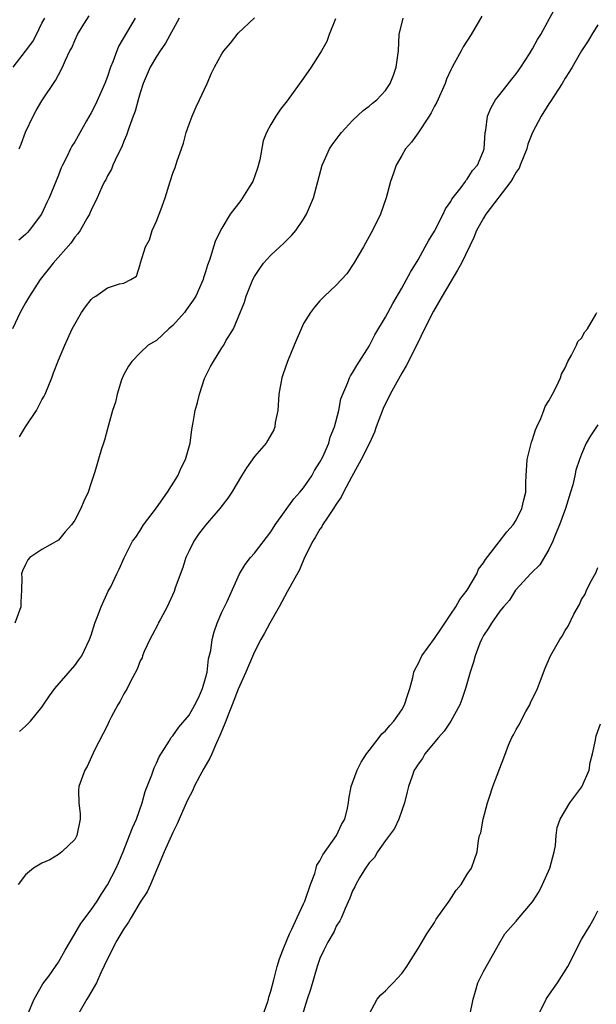
# Model space of a CAD drawing. Units: inches. Extents: x 2565000 to 2568000, y 1539000 to 1542000.
# Drawn here: x 2567292 to 2567363, y 1539668 to 1539789 of the extents above; entities that cross this region are included whole.
import ezdxf

# ---------------------------------------------------------------- set-up
doc = ezdxf.new("R2010")
doc.units = ezdxf.units.IN
doc.header["$MEASUREMENT"] = 0
doc.layers.add('LD25651539_2ft', color=40, linetype='Continuous')

msp = doc.modelspace()

# ---------------------------------------------------------------- linework, layer by layer
at = {"layer": 'LD25651539_2ft'}
for points, elevation in [([(2567293.35, 1539667.35), (2567294.05, 1539669), (2567295.12, 1539670.88), (2567295.82, 1539671.82), (2567297, 1539673.5), (2567297.82, 1539675), (2567299, 1539677), (2567299.75, 1539678.25), (2567301, 1539679.9), (2567301.74, 1539681), (2567302.22, 1539681.78), (2567303, 1539682.98), (2567304.06, 1539685), (2567304.35, 1539685.65), (2567304.93, 1539687), (2567305.72, 1539689), (2567306.05, 1539689.95), (2567306.55, 1539691), (2567307.27, 1539693), (2567307.62, 1539694.38), (2567308.43, 1539696.43), (2567308.71, 1539697.29), (2567309, 1539697.86), (2567309.35, 1539698.65), (2567310.57, 1539700.57), (2567310.82, 1539701), (2567311, 1539701.22), (2567311.75, 1539702.25), (2567313, 1539703.74), (2567313.71, 1539705), (2567314.13, 1539705.87), (2567314.63, 1539707), (2567315, 1539708.27), (2567315.19, 1539709), (2567315.38, 1539710.62), (2567315.64, 1539711.64), (2567315.82, 1539713), (2567316.06, 1539713.94), (2567316.44, 1539715), (2567317, 1539716.33), (2567317.64, 1539717.64), (2567319.16, 1539721), (2567319.84, 1539722.16), (2567320.49, 1539723), (2567321, 1539723.56), (2567323, 1539726.15), (2567323.53, 1539727), (2567325.79, 1539730.21), (2567326.54, 1539731), (2567327, 1539731.53), (2567328, 1539733), (2567328.35, 1539733.65), (2567329, 1539734.68), (2567329.34, 1539735.34), (2567330.08, 1539737), (2567330.26, 1539737.74), (2567330.79, 1539739), (2567331.29, 1539741), (2567331.57, 1539742.43), (2567331.79, 1539743), (2567332.4, 1539744.4), (2567332.61, 1539745), (2567332.75, 1539745.25), (2567333, 1539745.6), (2567333.49, 1539746.51), (2567335, 1539748.85), (2567335.73, 1539750.27), (2567337, 1539752.43), (2567337.91, 1539754.09), (2567339, 1539755.94), (2567339.59, 1539757), (2567340.08, 1539757.92), (2567341, 1539759.44), (2567341.88, 1539761), (2567342.26, 1539761.74), (2567343, 1539762.94), (2567344.08, 1539765), (2567344.35, 1539765.65), (2567345, 1539766.57), (2567345.15, 1539766.85), (2567346.26, 1539768.26), (2567346.79, 1539769), (2567346.86, 1539769.14), (2567347, 1539769.29), (2567347.64, 1539770.36), (2567348.25, 1539771), (2567349, 1539772.75), (2567349.08, 1539773), (2567349.22, 1539775), (2567349.28, 1539775.28), (2567349.5, 1539777), (2567349.95, 1539778.05), (2567350.49, 1539779), (2567351, 1539779.64), (2567352.46, 1539781.54), (2567353, 1539782.19), (2567353.57, 1539783), (2567354.63, 1539784.63), (2567355, 1539785.22), (2567355.62, 1539786.38), (2567356, 1539787), (2567358.16, 1539791)], 7694), ([(2567311.78, 1539789), (2567310.09, 1539785.91), (2567309.44, 1539785), (2567309, 1539784.29), (2567308.24, 1539783), (2567307.37, 1539781), (2567307, 1539779.86), (2567306.75, 1539779), (2567306.4, 1539777.6), (2567306.15, 1539777), (2567305.65, 1539775.65), (2567305.34, 1539774.66), (2567305, 1539773.92), (2567304.75, 1539773.25), (2567304.23, 1539772.23), (2567303.67, 1539771), (2567303.49, 1539770.51), (2567303, 1539769.68), (2567302.79, 1539769.21), (2567302.66, 1539769), (2567302.33, 1539768.33), (2567301.75, 1539767), (2567301, 1539765.48), (2567300.87, 1539765.13), (2567300.8, 1539765), (2567300.48, 1539764.48), (2567299.66, 1539763), (2567299.39, 1539762.61), (2567299, 1539762.18), (2567298.52, 1539761.48), (2567296.36, 1539759), (2567295.77, 1539758.23), (2567294.79, 1539757), (2567293.48, 1539755), (2567293, 1539754.18), (2567292.35, 1539753), (2567291.39, 1539751)], 7704), ([(2567291.47, 1539783), (2567293, 1539784.95), (2567293.87, 1539786.13), (2567294.33, 1539787), (2567295, 1539788.37), (2567295.33, 1539789)], 7710), ([(2567330.91, 1539788.91), (2567330.14, 1539787), (2567329.85, 1539786.15), (2567329.19, 1539785), (2567329, 1539784.68), (2567327.91, 1539783), (2567327, 1539781.66), (2567325, 1539778.89), (2567324.16, 1539777.84), (2567323.59, 1539777), (2567323, 1539775.97), (2567322.48, 1539775), (2567322.04, 1539773.96), (2567321.65, 1539771.65), (2567321.36, 1539770.64), (2567320.77, 1539769), (2567320.33, 1539768.33), (2567319.31, 1539766.69), (2567318, 1539765), (2567317, 1539763.29), (2567316.23, 1539761.77), (2567315.96, 1539761), (2567315.51, 1539759.51), (2567315.23, 1539758.77), (2567315, 1539757.97), (2567314.76, 1539757.24), (2567314.7, 1539757), (2567313.8, 1539755), (2567313.51, 1539754.49), (2567312.67, 1539753.33), (2567312.42, 1539753), (2567311, 1539751.4), (2567310.5, 1539751), (2567309, 1539749.55), (2567308.65, 1539749.35), (2567307.97, 1539749), (2567307, 1539748.05), (2567305.97, 1539747), (2567305.59, 1539746.41), (2567305, 1539745.4), (2567304.73, 1539744.73), (2567304.21, 1539743), (2567304, 1539742), (2567303.63, 1539741), (2567303, 1539738.77), (2567302.64, 1539737.36), (2567302.51, 1539737), (2567302.29, 1539736.29), (2567301.48, 1539733.48), (2567301.32, 1539733), (2567301, 1539732.13), (2567300.66, 1539731), (2567300.1, 1539729.9), (2567299.77, 1539729), (2567299, 1539727.59), (2567298.6, 1539727), (2567297.83, 1539726.17), (2567297, 1539725.15), (2567295, 1539723.99), (2567293.53, 1539723), (2567293.26, 1539722.74), (2567293, 1539722.16), (2567292.62, 1539721.38), (2567292.49, 1539721), (2567292.52, 1539720.52), (2567292.5, 1539719), (2567292.43, 1539717.57), (2567292.42, 1539717), (2567291.68, 1539715)], 7700), ([(2567348.78, 1539789.22), (2567347.51, 1539787), (2567346.51, 1539785.49), (2567346.27, 1539785), (2567345.42, 1539783.42), (2567345.11, 1539782.89), (2567345, 1539782.68), (2567344.48, 1539781.52), (2567344.31, 1539781), (2567343.28, 1539778.72), (2567343, 1539778.22), (2567342.59, 1539777.41), (2567342.34, 1539777), (2567341, 1539774.94), (2567340.19, 1539773.81), (2567339.47, 1539773), (2567339, 1539772.17), (2567338.31, 1539771), (2567337.99, 1539770.01), (2567337.62, 1539769), (2567337.11, 1539767), (2567336.41, 1539765), (2567335.42, 1539763), (2567335.26, 1539762.74), (2567334.33, 1539761), (2567333.15, 1539759), (2567332.27, 1539757.73), (2567331, 1539756.33), (2567329.55, 1539755), (2567329, 1539754.4), (2567328.35, 1539753.65), (2567327.84, 1539753), (2567327, 1539751.65), (2567325.86, 1539749), (2567325.02, 1539747), (2567324.51, 1539745.49), (2567324.32, 1539745), (2567323.97, 1539743), (2567323.84, 1539741), (2567323.54, 1539739.54), (2567323.47, 1539739), (2567323.35, 1539738.65), (2567322.63, 1539737.37), (2567322.4, 1539737), (2567321, 1539735.37), (2567320.01, 1539733.99), (2567319.39, 1539733), (2567318.21, 1539731), (2567317.73, 1539730.27), (2567316.77, 1539729), (2567315, 1539726.95), (2567314.14, 1539725.86), (2567313.59, 1539725), (2567313, 1539723.85), (2567312.61, 1539723), (2567312.21, 1539721.79), (2567311.29, 1539719.29), (2567311.15, 1539718.85), (2567310.31, 1539717), (2567309.49, 1539715.49), (2567309.23, 1539715), (2567309.17, 1539714.83), (2567308.49, 1539713.51), (2567308.21, 1539713), (2567307.5, 1539711.5), (2567307.3, 1539711), (2567307.24, 1539710.76), (2567307, 1539710.38), (2567306.63, 1539709.37), (2567305.78, 1539707.78), (2567305.4, 1539707), (2567305, 1539706.35), (2567304.55, 1539705.45), (2567304.28, 1539705), (2567303.47, 1539703.47), (2567303.23, 1539703), (2567303, 1539702.49), (2567301.44, 1539699.44), (2567300.53, 1539697.47), (2567300.23, 1539697), (2567299.52, 1539695), (2567299.48, 1539694.52), (2567299.5, 1539693), (2567299.65, 1539691.65), (2567299.66, 1539691), (2567299.28, 1539689), (2567299, 1539688.51), (2567297.42, 1539687), (2567297, 1539686.68), (2567295.97, 1539686.03), (2567295, 1539685.61), (2567293.96, 1539685), (2567293, 1539684.22), (2567292.09, 1539683)], 7696), ([(2567306.4, 1539789), (2567304.4, 1539785.6), (2567304.15, 1539785), (2567303.65, 1539783.65), (2567303.38, 1539783), (2567303, 1539781.83), (2567302.7, 1539781), (2567301.56, 1539778.44), (2567301, 1539777.39), (2567300.43, 1539776.43), (2567299, 1539773.87), (2567298.67, 1539773.33), (2567298.49, 1539773), (2567298.03, 1539772.03), (2567297.5, 1539771), (2567297.34, 1539770.66), (2567297, 1539769.79), (2567295.86, 1539767), (2567295.58, 1539766.42), (2567294.92, 1539765), (2567293.44, 1539763), (2567293.23, 1539762.77), (2567293, 1539762.54), (2567292.18, 1539761.82)], 7706), ([(2567292.21, 1539773), (2567292.44, 1539773.56), (2567293, 1539775.06), (2567293.93, 1539777), (2567294.3, 1539777.7), (2567295, 1539778.87), (2567296.66, 1539781.34), (2567297, 1539782.05), (2567297.5, 1539783), (2567297.86, 1539783.86), (2567298.41, 1539785), (2567298.64, 1539785.36), (2567299, 1539786.24), (2567299.36, 1539787), (2567299.91, 1539787.91), (2567300.75, 1539789.25)], 7708), ([(2567292.23, 1539737.77), (2567292.97, 1539739), (2567294.34, 1539741), (2567295, 1539742.29), (2567295.26, 1539742.74), (2567295.39, 1539743), (2567296.21, 1539745), (2567296.41, 1539745.59), (2567297, 1539747.17), (2567297.78, 1539749), (2567298.18, 1539749.82), (2567298.71, 1539751), (2567299, 1539751.55), (2567299.83, 1539753), (2567300.31, 1539753.69), (2567301, 1539754.59), (2567301.22, 1539754.78), (2567301.57, 1539755), (2567303, 1539755.99), (2567304.5, 1539756.5), (2567305, 1539756.58), (2567305.88, 1539757), (2567306.56, 1539757.44), (2567307, 1539758.85), (2567307.05, 1539759.05), (2567307.67, 1539761), (2567308.14, 1539761.86), (2567308.49, 1539763), (2567309, 1539764.16), (2567309.35, 1539765), (2567309.53, 1539765.53), (2567310.07, 1539767), (2567310.66, 1539769), (2567311, 1539770.03), (2567311.27, 1539770.73), (2567311.52, 1539771.52), (2567312.05, 1539773), (2567312.29, 1539773.71), (2567312.65, 1539775), (2567313, 1539776), (2567313.38, 1539777), (2567313.87, 1539778.13), (2567314.28, 1539779), (2567315.19, 1539781), (2567315.74, 1539782.26), (2567316.1, 1539783), (2567317, 1539784.64), (2567317.26, 1539785), (2567318.06, 1539785.94), (2567319, 1539787.13), (2567320.99, 1539789.01)], 7702), ([(2567292.26, 1539701.74), (2567293, 1539702.4), (2567293.61, 1539703), (2567295, 1539704.7), (2567295.92, 1539706.08), (2567296.57, 1539707), (2567299, 1539709.81), (2567299.52, 1539710.48), (2567299.87, 1539711), (2567300.82, 1539713), (2567301, 1539713.51), (2567301.46, 1539715), (2567301.79, 1539715.79), (2567302.24, 1539717), (2567303.11, 1539718.89), (2567303.42, 1539719.42), (2567304.17, 1539721), (2567304.42, 1539721.58), (2567305.04, 1539722.96), (2567306.06, 1539725), (2567306.48, 1539725.52), (2567307, 1539726.32), (2567307.41, 1539727), (2567309, 1539729.08), (2567310.37, 1539731), (2567311.62, 1539733), (2567312.03, 1539733.97), (2567312.56, 1539735), (2567313.12, 1539737), (2567313.34, 1539738.66), (2567313.51, 1539739.51), (2567313.75, 1539741), (2567314.04, 1539741.96), (2567314.26, 1539743), (2567314.89, 1539744.89), (2567315, 1539745.17), (2567315.61, 1539746.39), (2567315.97, 1539747), (2567317, 1539748.66), (2567317.23, 1539749), (2567317.5, 1539749.5), (2567318.41, 1539751), (2567319, 1539752.36), (2567319.76, 1539754.24), (2567319.98, 1539755), (2567320.78, 1539757), (2567321, 1539757.4), (2567321.63, 1539758.37), (2567322.1, 1539759), (2567323, 1539759.98), (2567324.11, 1539761), (2567324.56, 1539761.44), (2567325, 1539761.89), (2567325.57, 1539762.43), (2567326.06, 1539763), (2567327, 1539764.41), (2567327.35, 1539765), (2567327.85, 1539766.15), (2567328.19, 1539767), (2567328.75, 1539769), (2567329.27, 1539771), (2567329.53, 1539771.53), (2567330.18, 1539773), (2567330.51, 1539773.49), (2567331.35, 1539774.65), (2567331.64, 1539775), (2567333, 1539776.46), (2567334.29, 1539777.71), (2567335, 1539778.21), (2567335.43, 1539778.57), (2567335.97, 1539779), (2567337, 1539780.14), (2567337.6, 1539781), (2567337.98, 1539782.02), (2567338.32, 1539783), (2567338.59, 1539785), (2567338.69, 1539787), (2567339.16, 1539789)], 7698), ([(2567363, 1539788.18), (2567362.27, 1539787), (2567361.79, 1539786.21), (2567361, 1539784.99), (2567359.83, 1539783), (2567359.54, 1539782.46), (2567359, 1539781.65), (2567358.61, 1539781), (2567357.21, 1539778.79), (2567357, 1539778.49), (2567356.06, 1539777), (2567355, 1539774.98), (2567354.44, 1539773.56), (2567354.29, 1539773), (2567353.5, 1539771), (2567353.35, 1539770.65), (2567353, 1539770.15), (2567352.59, 1539769.41), (2567352.34, 1539769), (2567349.28, 1539765), (2567349, 1539764.53), (2567348.15, 1539763), (2567347.83, 1539762.17), (2567346.3, 1539759), (2567345.84, 1539758.16), (2567343.94, 1539755), (2567342.87, 1539753.13), (2567341.79, 1539751), (2567340.88, 1539749.12), (2567339.55, 1539746.45), (2567339, 1539745.55), (2567337.59, 1539743), (2567336.74, 1539741.26), (2567335.89, 1539739), (2567335.67, 1539738.33), (2567335.04, 1539737), (2567334.06, 1539735), (2567332.85, 1539732.85), (2567331.87, 1539731), (2567331.6, 1539730.4), (2567331, 1539729.55), (2567330.66, 1539729), (2567329.92, 1539727.92), (2567329.33, 1539727), (2567329.22, 1539726.78), (2567329, 1539726.48), (2567328.45, 1539725.55), (2567328.11, 1539725), (2567327.11, 1539723), (2567326.48, 1539721.52), (2567325, 1539718.83), (2567324.02, 1539717), (2567322.87, 1539715), (2567322.22, 1539713.78), (2567321.78, 1539713), (2567321, 1539711.47), (2567320.25, 1539709.75), (2567319.95, 1539709), (2567319, 1539706.91), (2567318.28, 1539705), (2567317.79, 1539703.79), (2567317.5, 1539703), (2567316.77, 1539701.23), (2567316.36, 1539700.36), (2567315.76, 1539699), (2567315.54, 1539698.46), (2567314.8, 1539697.2), (2567314.32, 1539696.32), (2567313.62, 1539695), (2567313.44, 1539694.56), (2567312.76, 1539693.24), (2567311.77, 1539691), (2567311.55, 1539690.45), (2567311, 1539689.39), (2567309.93, 1539687), (2567308.27, 1539683), (2567307.88, 1539682.12), (2567307, 1539680.85), (2567305.89, 1539679), (2567305.59, 1539678.41), (2567305, 1539677.6), (2567304.64, 1539677), (2567304.17, 1539676.17), (2567303.54, 1539675), (2567303.38, 1539674.62), (2567303, 1539673.91), (2567302.21, 1539672.21), (2567301.67, 1539671), (2567300.69, 1539669.31), (2567300.48, 1539669), (2567299.33, 1539667)], 7692), ([(2567322, 1539667), (2567322.59, 1539668.59), (2567322.72, 1539669), (2567322.76, 1539669.24), (2567323, 1539669.99), (2567323.37, 1539671.37), (2567323.77, 1539673), (2567324.06, 1539673.94), (2567324.44, 1539675), (2567325, 1539676.29), (2567325.29, 1539677), (2567325.56, 1539677.56), (2567326.2, 1539679), (2567327, 1539680.66), (2567327.15, 1539681), (2567327.85, 1539683), (2567328.37, 1539684.37), (2567328.55, 1539685), (2567328.63, 1539685.37), (2567329, 1539685.93), (2567329.35, 1539686.65), (2567331.03, 1539689), (2567331.65, 1539690.35), (2567332.05, 1539691), (2567332.37, 1539692.37), (2567332.48, 1539693), (2567332.54, 1539693.46), (2567332.81, 1539695), (2567333, 1539695.47), (2567333.54, 1539697), (2567334.02, 1539697.98), (2567334.69, 1539699), (2567335, 1539699.41), (2567336.25, 1539701), (2567336.55, 1539701.45), (2567337, 1539701.82), (2567337.53, 1539702.47), (2567338.03, 1539703), (2567339, 1539704.4), (2567339.36, 1539705), (2567339.74, 1539706.26), (2567339.99, 1539707), (2567340.34, 1539708.34), (2567340.47, 1539709), (2567340.63, 1539709.37), (2567341, 1539710.02), (2567341.46, 1539711), (2567343, 1539713.11), (2567343.77, 1539714.23), (2567344.26, 1539715), (2567345, 1539716.07), (2567345.62, 1539717), (2567346.12, 1539717.88), (2567346.99, 1539719), (2567348.18, 1539721), (2567348.41, 1539721.59), (2567349, 1539722.38), (2567349.23, 1539722.77), (2567350.94, 1539724.94), (2567351.84, 1539726.16), (2567352.63, 1539727), (2567353, 1539727.59), (2567353.7, 1539729), (2567353.93, 1539730.07), (2567354.17, 1539731), (2567354.19, 1539732.19), (2567354.22, 1539733), (2567354.36, 1539735), (2567354.78, 1539736.78), (2567354.86, 1539737.14), (2567355, 1539737.46), (2567355.36, 1539738.64), (2567355.51, 1539739), (2567356.01, 1539740.01), (2567356.4, 1539741), (2567356.53, 1539741.47), (2567357, 1539742.17), (2567357.46, 1539743), (2567357.94, 1539743.94), (2567358.42, 1539745), (2567358.56, 1539745.44), (2567359, 1539746.21), (2567359.31, 1539747), (2567359.75, 1539747.75), (2567360.37, 1539749), (2567360.56, 1539749.44), (2567361, 1539749.86), (2567361.39, 1539750.61), (2567361.71, 1539751), (2567362.75, 1539752.75), (2567362.87, 1539753)], 7690), ([(2567363, 1539739.23), (2567362.11, 1539737.89), (2567361.58, 1539737), (2567361, 1539735.65), (2567360.74, 1539735), (2567360.3, 1539733.7), (2567360.16, 1539733), (2567359.92, 1539731.92), (2567359.65, 1539731), (2567359.02, 1539729), (2567358.3, 1539727), (2567357.75, 1539725.75), (2567357.47, 1539725), (2567357, 1539724), (2567355.88, 1539722.12), (2567354.88, 1539721.12), (2567354.74, 1539721), (2567353, 1539719.1), (2567352.92, 1539719), (2567352.2, 1539717.8), (2567351.45, 1539717), (2567351, 1539716.45), (2567349.98, 1539715), (2567349.63, 1539714.37), (2567349, 1539713.47), (2567348.85, 1539713.15), (2567348.75, 1539713), (2567348.55, 1539712.55), (2567347.98, 1539711), (2567347.8, 1539710.2), (2567347.38, 1539709), (2567346.81, 1539707), (2567346.35, 1539705.65), (2567346.11, 1539705), (2567345, 1539703), (2567344.21, 1539701.79), (2567343.5, 1539701), (2567341.84, 1539699), (2567341.54, 1539698.45), (2567341, 1539697.74), (2567340.73, 1539697.27), (2567340.53, 1539697), (2567340.26, 1539696.26), (2567339.82, 1539695), (2567339.66, 1539694.34), (2567339.35, 1539693), (2567339, 1539692.08), (2567338.63, 1539691), (2567338.12, 1539689.88), (2567337, 1539688.38), (2567336.03, 1539687), (2567335.68, 1539686.32), (2567335, 1539685.67), (2567334.55, 1539685), (2567333.85, 1539683.85), (2567333.39, 1539683), (2567333.27, 1539682.73), (2567333, 1539682.24), (2567332.67, 1539681.33), (2567332.08, 1539680.08), (2567331.63, 1539679), (2567331.43, 1539678.57), (2567331, 1539677.94), (2567330.72, 1539677.28), (2567329.98, 1539675.98), (2567329.47, 1539675), (2567329, 1539673.96), (2567328.67, 1539673), (2567327.83, 1539670.17), (2567327.44, 1539669), (2567326.81, 1539667)], 7688), ([(2567335, 1539667.15), (2567336, 1539669), (2567336.46, 1539669.54), (2567337, 1539670.02), (2567337.48, 1539670.52), (2567337.97, 1539671), (2567339, 1539672.14), (2567339.64, 1539673), (2567340.14, 1539673.86), (2567341, 1539675.17), (2567342.06, 1539677), (2567343, 1539678.39), (2567343.22, 1539678.78), (2567344.79, 1539681), (2567345.67, 1539682.33), (2567346.28, 1539683), (2567347, 1539684.28), (2567347.54, 1539685), (2567347.92, 1539686.08), (2567348.21, 1539687), (2567348.38, 1539688.38), (2567348.53, 1539689), (2567348.66, 1539689.34), (2567348.95, 1539691), (2567349.49, 1539693), (2567349.75, 1539693.75), (2567350.15, 1539695), (2567351, 1539697.25), (2567351.5, 1539698.5), (2567352.08, 1539700.08), (2567352.48, 1539701), (2567352.68, 1539701.32), (2567353, 1539701.97), (2567353.39, 1539702.61), (2567353.55, 1539703), (2567354.2, 1539704.19), (2567354.66, 1539705), (2567354.77, 1539705.23), (2567355.59, 1539707), (2567355.98, 1539707.98), (2567356.54, 1539709.46), (2567357.2, 1539711), (2567358.33, 1539713), (2567358.61, 1539713.39), (2567359, 1539714.1), (2567359.37, 1539714.63), (2567360.07, 1539716.07), (2567360.73, 1539717.27), (2567361, 1539717.86), (2567361.45, 1539718.55), (2567361.62, 1539719), (2567362.21, 1539720.21), (2567362.77, 1539721.23), (2567363, 1539721.81)], 7686), ([(2567347.34, 1539667), (2567347.73, 1539669), (2567348.01, 1539669.99), (2567348.33, 1539671), (2567349, 1539672.38), (2567351, 1539675.94), (2567351.63, 1539677), (2567353, 1539678.54), (2567353.37, 1539679), (2567355, 1539680.91), (2567355.82, 1539682.18), (2567356.24, 1539683), (2567357.13, 1539685), (2567357.65, 1539687), (2567357.8, 1539687.8), (2567357.91, 1539689), (2567358.03, 1539689.97), (2567358.38, 1539691), (2567359.57, 1539693), (2567361.04, 1539694.96), (2567361.92, 1539697), (2567362.07, 1539697.93), (2567362.34, 1539699), (2567362.69, 1539700.69), (2567362.73, 1539701), (2567362.79, 1539701.21), (2567363.32, 1539702.68)], 7684), ([(2567355.7, 1539667), (2567356.66, 1539669), (2567356.79, 1539669.21), (2567358.07, 1539671), (2567359.3, 1539673), (2567361, 1539676.31), (2567362.03, 1539677.97), (2567362.57, 1539679), (2567363, 1539679.79)], 7682)]:
    msp.add_lwpolyline(points, dxfattribs=dict(at, elevation=elevation))

doc.saveas('drawing.dxf')
